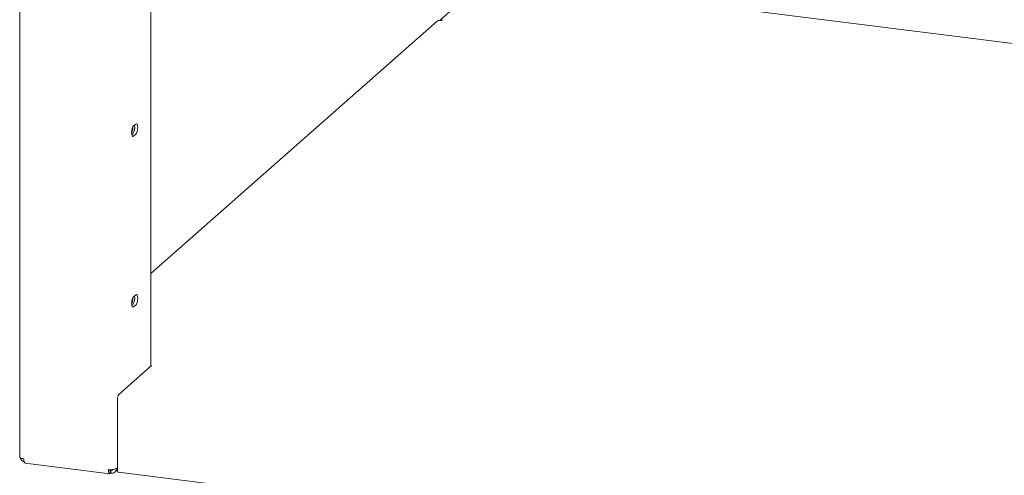
# Model space of a CAD drawing. Units: millimetres. Extents: x 5 to 417, y -6 to 292.
# Drawn here: x 237 to 274, y 94 to 111 of the extents above; entities that cross this region are included whole.
import ezdxf

# ---------------------------------------------------------------- set-up
doc = ezdxf.new("R2010")
doc.units = ezdxf.units.MM

msp = doc.modelspace()

# ---------------------------------------------------------------- linework, layer by layer
at = {"color": 7, "linetype": 'Continuous', "lineweight": 15}
for p, q in [((236.86707, 122.67964), (236.86707, 94.97555)), ((241.75795, 120.27411), (241.75795, 98.36015)), ((381.2087, 96.91408), (257.87179, 112.45307)), ((253.04372, 111.72188), (252.56778, 111.30214)), ((252.45242, 111.26049), (241.75795, 101.82885)), ((252.5543, 111.29026), (252.55418, 111.29015)), ((252.62626, 111.28119), (252.5543, 111.29026)), ((252.63973, 111.29308), (252.56778, 111.30214)), ((252.56778, 111.30214), (252.56778, 111.28856)), ((252.62626, 111.28119), (252.63973, 111.29308)), ((241.20042, 107.41621), (241.11883, 107.34426)), ((241.09249, 107.04544), (241.0539, 107.01141)), ((241.11883, 106.95988), (241.20042, 107.03184)), ((241.20042, 101.03412), (241.11883, 100.96217)), ((241.09249, 100.66334), (241.0539, 100.62931)), ((241.11883, 100.57779), (241.20042, 100.64975)), ((240.57009, 97.31256), (241.79393, 98.39188)), ((241.79393, 98.39188), (241.75795, 98.39641)), ((240.5157, 94.50868), (240.5157, 97.11954)), ((237.06899, 94.7466), (240.23501, 94.34771)), ((240.22268, 94.50049), (240.29105, 94.49187)), ((240.23436, 94.49902), (240.26962, 94.47298)), ((240.24859, 94.46981), (240.22517, 94.4871)), ((240.24859, 94.36103), (240.24859, 94.46981)), ((240.24859, 94.37972), (240.26962, 94.36419)), ((240.26962, 94.36419), (240.26962, 94.47298)), ((240.41649, 94.4036), (240.5161, 94.49144)), ((240.55086, 94.40401), (381.22278, 76.68102))]:
    msp.add_line(p, q, dxfattribs=at)
at = {"color": 7, "linetype": 'Continuous', "lineweight": 15, "flags": 128}
for points in [[(241.20042, 107.03184), (241.228, 107.07079), (241.25138, 107.13307), (241.26701, 107.2092), (241.27249, 107.28759), (241.26701, 107.3563), (241.25138, 107.40487), (241.228, 107.42591), (241.20042, 107.41621)], [(241.11883, 107.34426), (241.09125, 107.30531), (241.06787, 107.24302), (241.05225, 107.1669), (241.04676, 107.08851), (241.05225, 107.0198), (241.06787, 106.97123), (241.09125, 106.95019), (241.11883, 106.95988)], [(241.11883, 100.96217), (241.09125, 100.92321), (241.06787, 100.86093), (241.05225, 100.7848), (241.04676, 100.70642), (241.05225, 100.63771), (241.06787, 100.58914), (241.09125, 100.5681), (241.11883, 100.57779)], [(241.20042, 100.64975), (241.228, 100.6887), (241.25138, 100.75098), (241.26701, 100.82711), (241.27249, 100.90549), (241.26701, 100.9742), (241.25138, 101.02278), (241.228, 101.04382), (241.20042, 101.03412)], [(236.86707, 94.97555), (236.86718, 94.97315), (236.87302, 94.95819), (236.8875, 94.94391), (236.91007, 94.93084), (236.93985, 94.91948), (236.9757, 94.91029), (237.01625, 94.9036)], [(240.55086, 94.40401), (240.54927, 94.40429), (240.53987, 94.4094), (240.53163, 94.42017), (240.52486, 94.43618), (240.51984, 94.45683), (240.51674, 94.48131), (240.5157, 94.50868)]]:
    msp.add_lwpolyline(points, dxfattribs=at)
at = {"color": 7, "linetype": 'Continuous', "lineweight": 15}
for centre, radius, start, end in [((252.53598, 111.1632), 0.12824, 81.841587, 130.661207), ((240.74539, 107.28591), 0.42226, 325.286012, 12.637584), ((240.56241, 107.26416), 0.52564, 337.348226, 3.530803), ((240.56241, 100.88207), 0.52564, 337.348228, 3.530802), ((240.74539, 100.90381), 0.42226, 325.286012, 12.637584), ((240.818, 97.13852), 0.3029, 144.930944, 183.593111), ((240.2672, 94.95106), 0.45435, 259.226133, 297.8883)]:
    msp.add_arc(centre, radius, start, end, dxfattribs=at)
for points, knots in [([(236.89532, 94.93999), (236.89658, 94.93283), (236.90285, 94.89741), (236.94614, 94.84173), (236.99883, 94.79336), (237.03525, 94.78366), (237.04326, 94.78152)], [0, 0, 0, 0, 0.09991442, 0.4943417, 0.88876898, 1, 1, 1, 1]), ([(237.08083, 94.7464), (237.0799, 94.74609), (237.06725, 94.74189), (237.04665, 94.76702), (237.02369, 94.82035), (237.01873, 94.87585), (237.01625, 94.9036)], [0, 0, 0, 0, 0.02565474, 0.35043649, 0.67521825, 1, 1, 1, 1]), ([(240.22235, 94.50255), (240.22235, 94.50246), (240.22211, 94.48956), (240.22708, 94.47356), (240.23627, 94.45992), (240.24448, 94.46652), (240.24859, 94.46981)], [0, 0, 0, 0, 0.00227664, 0.3348511, 0.66742555, 1, 1, 1, 1]), ([(240.26962, 94.47298), (240.28312, 94.47253), (240.3101, 94.47163), (240.34, 94.48591), (240.34972, 94.50154), (240.35269, 94.50631)], [0, 0, 0, 0, 0.41007876, 0.82015752, 1, 1, 1, 1])]:
    msp.add_open_spline(points, degree=3, knots=knots, dxfattribs=at)
for points in [[(240.18226, 94.50472), (240.18222, 94.47745), (240.18213, 94.42292), (240.19718, 94.36812), (240.22033, 94.34207), (240.23917, 94.35471), (240.24859, 94.36103)], [(240.26962, 94.36419), (240.29743, 94.36347), (240.35304, 94.36204), (240.42295, 94.40209), (240.47143, 94.46645), (240.47695, 94.5218), (240.47972, 94.54948)]]:
    msp.add_open_spline(points, degree=3, dxfattribs=at)

doc.saveas('drawing.dxf')
